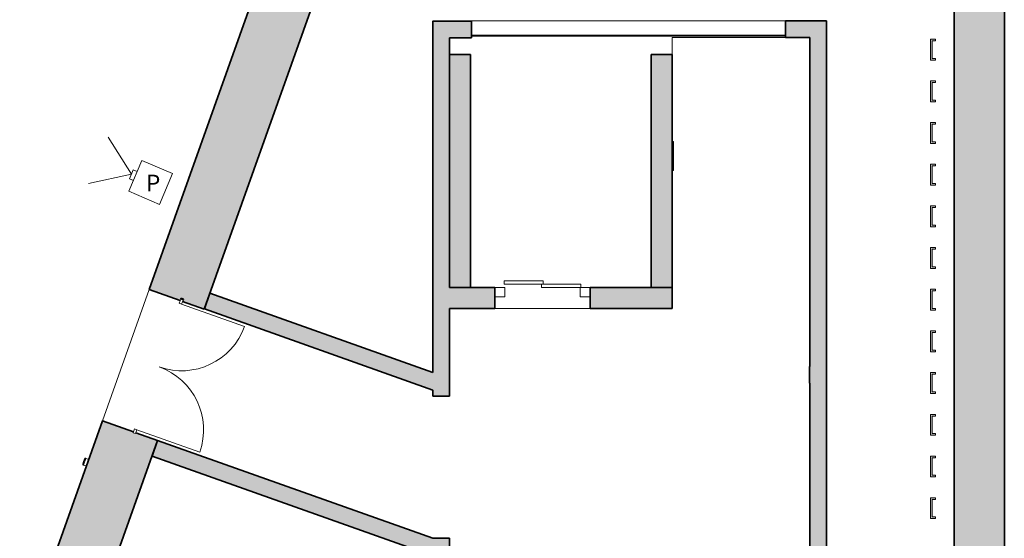
# Model space of a CAD drawing. Units: metres. Extents: x 427284 to 427409, y 4578201 to 4578326.
# Drawn here: x 427393 to 427405, y 4578292 to 4578298 of the extents above; entities that cross this region are included whole.
import ezdxf

# ---------------------------------------------------------------- set-up
doc = ezdxf.new("R2010")
doc.units = ezdxf.units.M
for name, color, linetype, lineweight in [('GV_ACS - 00-Auxiliar Joinery', 251, 'Continuous', 9), ('GV_ACS - 1-Joinery', 4, 'Continuous', 9), ('GV_ACS - 1-Wall', 3, 'Continuous', 35), ('GV_ACS - 10-Fire Protection', 12, 'Continuous', 5), ('GV_ACS - 11-Lighting', 132, 'Continuous', 5), ('GV_ACS - 14-Digital Signage', 232, 'Continuous', 5), ('GV_ACS - 2-Hatch Walls', 252, 'Continuous', 9), ('GV_ACS - 2-Projection', 251, 'Continuous', 9), ('GV_ACS - 7-Air Conditioning Elements', 52, 'Continuous', 5)]:
    doc.layers.add(name, color=color, linetype=linetype, lineweight=lineweight)
doc.styles.add('Arial_2', font='arial.ttf', dxfattribs={"height": 0.2})

# ---------------------------------------------------------------- blocks, each defined once
blk = doc.blocks.new('FA-FIRE-SMOK-UNDF-ElectromagnetPushbutton - FA-FIRE-SMOK-UNDF-Pushbutton-3643112-DWG-ACS_P1_R1400')
at = {"layer": 'GV_ACS - 10-Fire Protection'}
for p, q in [((427393.805, 4578293.062), (427393.834, 4578293.143)), ((427393.836, 4578293.142), (427393.807, 4578293.061)), ((427393.834, 4578293.143), (427393.826, 4578293.145)), ((427393.833, 4578293.141), (427393.835, 4578293.14)), ((427393.871, 4578293.129), (427393.836, 4578293.142)), ((427393.797, 4578293.064), (427393.805, 4578293.062)), ((427393.808, 4578293.062), (427393.805, 4578293.063)), ((427393.807, 4578293.061), (427393.842, 4578293.048))]:
    blk.add_line(p, q, dxfattribs=at)
blk.add_arc((427394.013, 4578293.033), 0.218, 151.6717, 160.4058, dxfattribs=at)
for major_axis, start_param, end_param in [((-0.185, 0.114), 0.01282, 0.411034), ((-0.211, 0.055), 6.194768, 6.347207)]:
    blk.add_ellipse((427394.013, 4578293.033), major_axis=major_axis, ratio=1, start_param=start_param, end_param=end_param, dxfattribs=at)
blk = doc.blocks.new('EL-LITE-FIXT-UNDF_LuminariaPared - EL-LITE-FIXT-UNDF_LuminariaPared-4798625-DWG-ACS_P1_R1400')
at = {"layer": 'GV_ACS - 11-Lighting'}
for p, q in [((0.1, 0), (-0.1, 0)), ((-0.1, 0), (-0.1, -0.01)), ((-0.1, -0.01), (0.1, -0.01)), ((0.1, -0.01), (0.1, 0))]:
    blk.add_line(p, q, dxfattribs=at)
blk = doc.blocks.new('MH-HVAC-FIXT-UNDF-Rejilla - MH-HVAC-FIXT-UNDF-Rejilla 350x200-4721086-DWG-ACS_P1_R1400')
at = {"layer": 'GV_ACS - 7-Air Conditioning Elements'}
for p, q in [((-0.175, -0.116), (0.175, -0.116)), ((-0.175, -0.116), (-0.175, -0.131)), ((0.175, -0.131), (0.175, -0.116))]:
    blk.add_line(p, q, dxfattribs=at)
blk = doc.blocks.new('ACS-EP-MEP_rvt-1-DWG-ACS_P1_R1400')
at = {"layer": 'GV_ACS - 14-Digital Signage'}
for p, q in [((427394.383, 4578296.55), (427394.104, 4578296.995)), ((427394.35, 4578296.346), (427394.507, 4578296.715)), ((427394.507, 4578296.715), (427394.875, 4578296.559)), ((427394.383, 4578296.55), (427393.869, 4578296.44)), ((427394.405, 4578296.603), (427394.36, 4578296.496)), ((427394.451, 4578296.583), (427394.405, 4578296.603)), ((427394.875, 4578296.559), (427394.718, 4578296.189)), ((427394.36, 4578296.496), (427394.406, 4578296.477)), ((427394.718, 4578296.189), (427394.35, 4578296.346))]:
    blk.add_line(p, q, dxfattribs=at)
for name, p, rotation in [('MH-HVAC-FIXT-UNDF-Rejilla - MH-HVAC-FIXT-UNDF-Rejilla 350x200-4721086-DWG-ACS_P1_R1400', (427400.995, 4578296.769), 270.000000000001), ('EL-LITE-FIXT-UNDF_LuminariaPared - EL-LITE-FIXT-UNDF_LuminariaPared-4798625-DWG-ACS_P1_R1400', (427402.507, 4578294.144), 90.00000000000026)]:
    blk.add_blockref(name, p, dxfattribs=dict(rotation=rotation))
blk.add_blockref('FA-FIRE-SMOK-UNDF-ElectromagnetPushbutton - FA-FIRE-SMOK-UNDF-Pushbutton-3643112-DWG-ACS_P1_R1400', (0, 0))
blk = doc.blocks.new('ACS-EP-STR_rvt-1-DWG-ACS_P1_R1400')
at = {"layer": 'GV_ACS - 2-Hatch Walls'}
h = blk.add_hatch(color=256, dxfattribs=at)
h.paths.add_polyline_path([(427398.215, 4578303.246), (427397.556, 4578303.481), (427394.596, 4578295.166), (427394.967, 4578295.034), (427394.973, 4578295.05), (427395.001, 4578295.04), (427394.996, 4578295.024), (427395.256, 4578294.931), (427397.708, 4578301.821)], flags=0)
h.paths.add_polyline_path([(427394.695, 4578293.357), (427394.435, 4578293.448), (427394.431, 4578293.438), (427394.403, 4578293.448), (427394.407, 4578293.459), (427394.036, 4578293.591), (427393.043, 4578290.802), (427393.697, 4578290.552), (427394.59, 4578293.062)], flags=0)
for points in [[(427398.446, 4578295.19), (427398.446, 4578297.988), (427398.196, 4578297.988), (427398.196, 4578295.19)], [(427400.864, 4578295.19), (427400.864, 4578297.988), (427400.614, 4578297.988), (427400.614, 4578295.19)]]:
    blk.add_hatch(color=256, dxfattribs=at).paths.add_polyline_path(points, flags=0)
at = {"layer": 'GV_ACS - 1-Wall'}
for p, q in [((427397.556, 4578303.481), (427394.596, 4578295.166)), ((427395.256, 4578294.931), (427398.215, 4578303.246)), ((427398.446, 4578297.988), (427398.196, 4578297.988)), ((427398.196, 4578297.988), (427398.196, 4578295.19)), ((427398.446, 4578295.19), (427398.446, 4578297.988)), ((427400.614, 4578297.988), (427400.614, 4578295.19)), ((427400.864, 4578297.988), (427400.614, 4578297.988)), ((427400.864, 4578295.19), (427400.864, 4578297.988)), ((427394.596, 4578295.166), (427394.967, 4578295.034)), ((427398.196, 4578295.19), (427398.446, 4578295.19)), ((427400.614, 4578295.19), (427400.864, 4578295.19)), ((427394.996, 4578295.024), (427395.256, 4578294.931)), ((427394.036, 4578293.591), (427393.043, 4578290.802)), ((427394.407, 4578293.459), (427394.036, 4578293.591)), ((427394.695, 4578293.357), (427394.435, 4578293.449)), ((427393.697, 4578290.552), (427394.695, 4578293.357))]:
    blk.add_line(p, q, dxfattribs=at)
at = {"layer": 'GV_ACS - 2-Projection'}
for p, q in [((427397.996, 4578298.388), (427397.996, 4578298.39)), ((427397.996, 4578298.39), (427402.717, 4578298.39)), ((427402.717, 4578298.39), (427402.717, 4578298.389)), ((427402.222, 4578298.189), (427400.864, 4578298.189)), ((427400.864, 4578298.189), (427400.864, 4578297.988)), ((427399.88, 4578294.94), (427398.74, 4578294.94)), ((427394.436, 4578293.45), (427394.696, 4578293.358))]:
    blk.add_line(p, q, dxfattribs=at)
blk = doc.blocks.new('Rectangular Mullion - CProfile_250mm-7905874-DWG-ACS_P1_R1400')
at = {"layer": 'GV_ACS - 00-Auxiliar Joinery'}
blk.add_hatch(color=256, dxfattribs=at).paths.add_polyline_path([(-0.105, 0.01), (-0.125, 0.01), (-0.125, 0.07), (0.125, 0.07), (0.125, 0.01), (0.105, 0.01), (0.105, 0.05), (-0.105, 0.05)], flags=0)
at = {"layer": 'GV_ACS - 1-Joinery'}
for p, q in [((-0.125, 0.01), (-0.125, 0.07)), ((-0.125, 0.07), (0.125, 0.07)), ((-0.105, 0.01), (-0.125, 0.01)), ((0.105, 0.05), (-0.105, 0.05)), ((-0.105, 0.05), (-0.105, 0.01)), ((0.105, 0.01), (0.105, 0.05)), ((0.125, 0.01), (0.105, 0.01)), ((0.125, 0.07), (0.125, 0.01))]:
    blk.add_line(p, q, dxfattribs=at)
blk = doc.blocks.new('PV1-EP-ARC_rvt-1-DWG-ACS_P1_R1400')
at = {"layer": 'GV_ACS - 2-Hatch Walls'}
for points in [[(427404.787, 4578307.039), (427404.787, 4578307.099), (427404.247, 4578307.099), (427404.247, 4578273.3), (427404.787, 4578273.3), (427404.787, 4578301.821)], [(427404.847, 4578301.821), (427404.847, 4578307.099), (427404.787, 4578307.099), (427404.787, 4578275.1), (427404.847, 4578275.1), (427404.847, 4578293.062)]]:
    blk.add_hatch(color=256, dxfattribs=at).paths.add_polyline_path(points, flags=0)
at = {"layer": 'GV_ACS - 1-Wall'}
for p, q in [((427404.247, 4578307.099), (427404.247, 4578273.3)), ((427404.847, 4578275.1), (427404.847, 4578307.099))]:
    blk.add_line(p, q, dxfattribs=at)
at = {"extrusion": (0, 0, -1), "rotation": 269.9999999999999}
for p in [(-427404.031, 4578298.045), (-427404.031, 4578297.545), (-427404.031, 4578297.045), (-427404.031, 4578296.545), (-427404.031, 4578296.045), (-427404.031, 4578295.545), (-427404.031, 4578295.045), (-427404.031, 4578294.545), (-427404.031, 4578294.045), (-427404.031, 4578293.545), (-427404.031, 4578293.045), (-427404.031, 4578292.545)]:
    blk.add_blockref('Rectangular Mullion - CProfile_250mm-7905874-DWG-ACS_P1_R1400', p, dxfattribs=at)
blk = doc.blocks.new('System Panel - A-WALL-CURTAIN-Panel_Glass-8203089-DWG-ACS_P1_R1400')
at = {"layer": 'GV_ACS - 1-Joinery'}
for p, q in [((1.882, 0.006), (-1.882, 0.006)), ((-1.882, 0.006), (-1.882, -0.006)), ((1.882, -0.006), (1.882, 0.006)), ((-1.882, -0.006), (1.882, -0.006))]:
    blk.add_line(p, q, dxfattribs=at)
blk = doc.blocks.new('A-DOOR-ELEVATOR - A-DOOR-ELEVATOR_90-8231491-DWG-ACS_P1_R1400')
at = {"layer": 'GV_ACS - 1-Joinery'}
for p, q in [((-0.57, 0.125), (-0.45, 0.125)), ((-0.46, 0.205), (0.01, 0.205)), ((-0.46, 0.165), (-0.46, 0.205)), ((0.01, 0.165), (-0.46, 0.165)), ((-0.45, 0.125), (-0.45, 0.015)), ((-0.01, 0.165), (0.46, 0.165)), ((-0.01, 0.125), (-0.01, 0.165)), ((0.46, 0.125), (-0.01, 0.125)), ((0.01, 0.205), (0.01, 0.165)), ((0.45, 0.015), (0.45, 0.125)), ((0.45, 0.125), (0.57, 0.125)), ((0.46, 0.165), (0.46, 0.125)), ((-0.45, 0.015), (-0.57, 0.015)), ((0.57, 0.015), (0.45, 0.015))]:
    blk.add_line(p, q, dxfattribs=at)
blk = doc.blocks.new('A-DOOR-GENF-UNDF-DOUBLE - A-DOOR-GENF-UNDF-DOUBLE_WHITE_1600X2200_conbarral_sintapajuntas 2-8113802-DWG-ACS_P1_R1400')
at = {"layer": 'GV_ACS - 1-Joinery'}
for p, q in [((-0.8, 0.015), (-0.8, 0.815)), ((0.8, 0.015), (0.8, 0.815)), ((-0.8, 0.015), (-0.85, 0.015)), ((-0.85, 0.015), (-0.85, -0.015)), ((-0.8, -0.015), (-0.8, 0.015)), ((0.85, 0.015), (0.8, 0.015)), ((0.8, 0.015), (0.8, -0.015)), ((0.85, -0.015), (0.85, 0.015)), ((-0.85, -0.015), (-0.8, -0.015)), ((0.8, -0.015), (0.85, -0.015))]:
    blk.add_line(p, q, dxfattribs=at)
for centre, start, end in [((-0.8, 0.015), 360, 90), ((0.8, 0.015), 90, 180)]:
    blk.add_arc(centre, 0.8, start, end, dxfattribs=at)
blk = doc.blocks.new('ACS-EP-ARC_rvt-1-DWG-ACS_P1_R1400')
at = {"layer": 'GV_ACS - 2-Hatch Walls'}
for points in [[(427398.458, 4578298.388), (427397.996, 4578298.388), (427397.996, 4578298.188), (427398.458, 4578298.188)], [(427402.717, 4578298.389), (427402.222, 4578298.389), (427402.222, 4578298.189), (427402.717, 4578298.189)], [(427402.717, 4578298.189), (427402.517, 4578298.189), (427402.517, 4578289.553), (427402.538, 4578289.563), (427402.538, 4578289.04), (427402.517, 4578289.04), (427402.517, 4578286.262), (427402.717, 4578286.262), (427402.717, 4578297.441)], [(427397.996, 4578294.171), (427395.324, 4578295.122), (427395.257, 4578294.934), (427397.996, 4578293.959)], [(427395.006, 4578295.052), (427394.977, 4578295.062), (427394.973, 4578295.05), (427395.001, 4578295.04), (427395.005, 4578295.05)], [(427397.996, 4578292.183), (427394.696, 4578293.358), (427394.629, 4578293.169), (427397.996, 4578291.971)]]:
    blk.add_hatch(color=256, dxfattribs=at).paths.add_polyline_path(points, flags=0)
h = blk.add_hatch(color=256, dxfattribs=at)
h.paths.add_polyline_path([(427398.196, 4578295.19), (427398.196, 4578298.188), (427397.996, 4578298.188), (427397.996, 4578293.89), (427398.196, 4578293.89), (427398.196, 4578294.94)], flags=0)
h.paths.add_polyline_path([(427398.196, 4578290.324), (427398.196, 4578292.185), (427397.996, 4578292.185), (427397.996, 4578286.262), (427398.196, 4578286.262), (427398.196, 4578287.854), (427398.181, 4578287.854), (427398.165, 4578287.856), (427398.15, 4578287.861), (427398.136, 4578287.867), (427398.123, 4578287.876), (427398.112, 4578287.887), (427398.102, 4578287.899), (427398.095, 4578287.913), (427398.089, 4578287.928), (427398.087, 4578287.943), (427398.086, 4578287.959), (427398.088, 4578287.975), (427398.093, 4578287.99), (427398.099, 4578288.004), (427398.108, 4578288.017), (427398.119, 4578288.028), (427398.132, 4578288.038), (427398.145, 4578288.045), (427398.16, 4578288.05), (427398.176, 4578288.053), (427398.191, 4578288.054), (427398.196, 4578288.054), (427398.196, 4578289.777)], flags=0)
h = blk.add_hatch(color=256, dxfattribs=at)
h.paths.add_polyline_path([(427400.864, 4578295.19), (427399.88, 4578295.19), (427399.88, 4578294.94), (427400.864, 4578294.94)], flags=0)
h.paths.add_polyline_path([(427398.74, 4578294.94), (427398.74, 4578295.19), (427398.196, 4578295.19), (427398.196, 4578294.94)], flags=0)
at = {"layer": 'GV_ACS - 1-Wall'}
for p, q in [((427398.458, 4578298.388), (427397.996, 4578298.388)), ((427397.996, 4578298.388), (427397.996, 4578298.188)), ((427398.458, 4578298.188), (427398.458, 4578298.388)), ((427402.717, 4578298.389), (427402.222, 4578298.389)), ((427402.222, 4578298.389), (427402.222, 4578298.189)), ((427402.717, 4578298.189), (427402.717, 4578298.389)), ((427397.996, 4578298.188), (427397.996, 4578294.171)), ((427398.196, 4578295.19), (427398.196, 4578298.188)), ((427398.196, 4578298.188), (427398.458, 4578298.188)), ((427402.222, 4578298.189), (427402.517, 4578298.189)), ((427402.517, 4578298.189), (427402.517, 4578294.244)), ((427402.717, 4578286.262), (427402.717, 4578298.189)), ((427395.324, 4578295.122), (427395.257, 4578294.934)), ((427397.996, 4578294.171), (427395.324, 4578295.122)), ((427398.74, 4578295.19), (427398.196, 4578295.19)), ((427398.74, 4578294.94), (427398.74, 4578295.19)), ((427400.864, 4578295.19), (427399.88, 4578295.19)), ((427399.88, 4578295.19), (427399.88, 4578294.94)), ((427400.864, 4578294.94), (427400.864, 4578295.19)), ((427394.977, 4578295.062), (427394.973, 4578295.05)), ((427395.006, 4578295.052), (427394.977, 4578295.062)), ((427395.001, 4578295.04), (427395.006, 4578295.052)), ((427395.257, 4578294.934), (427397.996, 4578293.959)), ((427398.196, 4578294.94), (427398.74, 4578294.94)), ((427398.196, 4578293.89), (427398.196, 4578294.94)), ((427399.88, 4578294.94), (427400.864, 4578294.94)), ((427402.517, 4578294.044), (427402.517, 4578289.553)), ((427397.996, 4578293.959), (427397.996, 4578293.89)), ((427397.996, 4578293.89), (427398.196, 4578293.89)), ((427394.696, 4578293.358), (427394.629, 4578293.169)), ((427397.996, 4578292.183), (427394.696, 4578293.358)), ((427394.629, 4578293.169), (427397.996, 4578291.971)), ((427397.996, 4578292.185), (427397.996, 4578292.183)), ((427398.196, 4578292.185), (427397.996, 4578292.185)), ((427398.196, 4578290.854), (427398.196, 4578292.185))]:
    blk.add_line(p, q, dxfattribs=at)
at = {"layer": 'GV_ACS - 2-Projection'}
blk.add_line((427394.036, 4578293.591), (427394.596, 4578295.166), dxfattribs=at)
for name, p, rotation in [('System Panel - A-WALL-CURTAIN-Panel_Glass-8203089-DWG-ACS_P1_R1400', (427400.34, 4578298.211), 180), ('A-DOOR-GENF-UNDF-DOUBLE - A-DOOR-GENF-UNDF-DOUBLE_WHITE_1600X2200_conbarral_sintapajuntas 2-8113802-DWG-ACS_P1_R1400', (427394.702, 4578294.244), 250.4058452558913)]:
    blk.add_blockref(name, p, dxfattribs=dict(rotation=rotation))
blk.add_blockref('A-DOOR-ELEVATOR - A-DOOR-ELEVATOR_90-8231491-DWG-ACS_P1_R1400', (427399.31, 4578295.065))

msp = doc.modelspace()

# ---------------------------------------------------------------- block references
for name in ['ACS-EP-STR_rvt-1-DWG-ACS_P1_R1400', 'ACS-EP-ARC_rvt-1-DWG-ACS_P1_R1400', 'ACS-EP-MEP_rvt-1-DWG-ACS_P1_R1400', 'PV1-EP-ARC_rvt-1-DWG-ACS_P1_R1400']:
    msp.add_blockref(name, (0, 0))

# ---------------------------------------------------------------- texts
at = {"layer": 'GV_ACS - 14-Digital Signage', "insert": (427394.556, 4578296.545), "char_height": 0.2, "width": 0.23249, "attachment_point": 1, "rotation": 0.105, "style": 'Arial_2'}
msp.add_mtext('P', dxfattribs=at)

doc.saveas('drawing.dxf')
